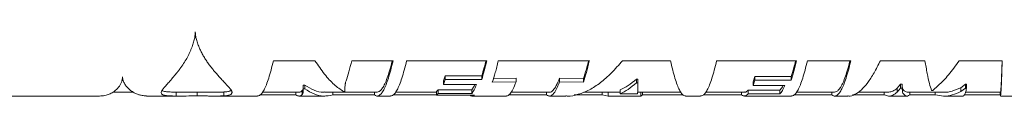
# Model space of a CAD drawing. Units: inches. Extents: x -448 to 961, y -221 to 167.
# Drawn here: x -358 to -348, y -154 to -153 of the extents above; entities that cross this region are included whole.
import ezdxf

# ---------------------------------------------------------------- set-up
doc = ezdxf.new("R2010")
doc.units = ezdxf.units.IN
doc.header["$MEASUREMENT"] = 0

msp = doc.modelspace()

# ---------------------------------------------------------------- linework, layer by layer
at = {"color": 7, "linetype": 'Continuous', "lineweight": 15}
for p, q in [((-355.3507, -153.2188), (-354.9315, -153.2188)), ((-354.5611, -153.2188), (-354.145, -153.2188)), ((-354.0084, -153.2188), (-353.2003, -153.2188)), ((-353.0847, -153.2188), (-352.1677, -153.2188)), ((-351.8338, -153.2188), (-351.3509, -153.2188)), ((-350.886, -153.2188), (-350.081, -153.2188)), ((-349.9716, -153.2188), (-349.5344, -153.2188)), ((-349.2369, -153.2188), (-348.7874, -153.2188)), ((-348.4443, -153.2188), (-348.0097, -153.2188)), ((-353.6195, -153.3712), (-353.6375, -153.4201)), ((-353.6195, -153.4068), (-353.6375, -153.4569)), ((-353.6375, -153.4569), (-353.6375, -153.4201)), ((-353.2522, -153.3712), (-353.6195, -153.3712)), ((-353.6195, -153.4068), (-353.6195, -153.3712)), ((-353.2522, -153.4068), (-353.6195, -153.4068)), ((-353.2522, -153.4068), (-353.2522, -153.3712)), ((-352.9059, -153.3943), (-353.1343, -153.3988)), ((-352.9059, -153.4305), (-352.9059, -153.3943)), ((-352.2284, -153.399), (-352.4683, -153.3943)), ((-352.4683, -153.4305), (-352.4683, -153.3943)), ((-352.2284, -153.4353), (-352.2284, -153.399)), ((-351.6787, -153.4037), (-351.6941, -153.4037)), ((-351.6941, -153.4037), (-351.6941, -153.4401)), ((-351.6787, -153.4037), (-351.6787, -153.4401)), ((-350.5002, -153.3788), (-350.5187, -153.4307)), ((-350.5002, -153.4146), (-350.5187, -153.4677)), ((-350.1359, -153.3788), (-350.5002, -153.3788)), ((-350.5002, -153.4146), (-350.5002, -153.3788)), ((-350.1359, -153.4146), (-350.5002, -153.4146)), ((-350.1359, -153.4146), (-350.1359, -153.3788)), ((-355.059, -153.5586), (-355.059, -153.5196)), ((-355.0348, -153.465), (-355.0502, -153.465)), ((-355.0502, -153.5027), (-355.0502, -153.465)), ((-355.0348, -153.5027), (-355.0502, -153.5027)), ((-355.0348, -153.5027), (-355.0348, -153.465)), ((-354.631, -153.5297), (-354.631, -153.4913)), ((-353.6894, -153.5106), (-353.7074, -153.5274)), ((-353.3523, -153.5106), (-353.6894, -153.5106)), ((-353.6894, -153.5494), (-353.6894, -153.5106)), ((-353.6375, -153.4569), (-353.3036, -153.4569)), ((-353.3523, -153.5494), (-353.3523, -153.5106)), ((-352.9059, -153.4305), (-353.1458, -153.4353)), ((-352.2284, -153.4353), (-352.4683, -153.4305)), ((-351.8579, -153.5125), (-351.8579, -153.5514)), ((-351.6787, -153.4401), (-351.6941, -153.4401)), ((-350.248, -153.5149), (-350.567, -153.5149)), ((-350.567, -153.5538), (-350.567, -153.5149)), ((-350.5187, -153.4677), (-350.5187, -153.4307)), ((-350.5187, -153.4677), (-350.1997, -153.4677)), ((-350.248, -153.5538), (-350.248, -153.5149)), ((-349.0335, -153.4563), (-349.0669, -153.4966)), ((-349.0335, -153.4939), (-349.0669, -153.535)), ((-349.0669, -153.535), (-349.0669, -153.4966)), ((-349.0181, -153.4563), (-349.0335, -153.4563)), ((-349.0335, -153.4939), (-349.0335, -153.4563)), ((-349.0181, -153.4939), (-349.0335, -153.4939)), ((-349.0181, -153.4939), (-349.0181, -153.4563)), ((-349.015, -153.5362), (-349.0181, -153.4939)), ((-349.015, -153.4977), (-349.0168, -153.4735)), ((-349.015, -153.5362), (-349.015, -153.4977)), ((-348.7083, -153.5204), (-348.6539, -153.4686)), ((-348.3775, -153.4563), (-348.4258, -153.4906)), ((-348.4258, -153.529), (-348.4258, -153.4906)), ((-348.3775, -153.4939), (-348.4258, -153.529)), ((-348.3682, -153.4563), (-348.3775, -153.4563)), ((-348.3775, -153.4939), (-348.3775, -153.4563)), ((-348.3682, -153.4939), (-348.3775, -153.4939)), ((-348.3682, -153.4939), (-348.3682, -153.4563)), ((-389.1602, -153.5746), (-357.1014, -153.5746)), ((-356.9637, -153.5352), (-356.7617, -153.5352)), ((-356.6119, -153.5746), (-356.2971, -153.5746)), ((-356.2971, -153.5351), (-356.3288, -153.5351)), ((-356.2971, -153.5352), (-355.9293, -153.5352)), ((-355.9293, -153.5746), (-355.5111, -153.5746)), ((-355.8486, -153.5729), (-355.8486, -153.5336)), ((-355.1227, -153.5636), (-355.4854, -153.5636)), ((-355.4598, -153.5352), (-355.0938, -153.5352)), ((-355.1227, -153.5636), (-355.1227, -153.5352)), ((-355.0938, -153.5746), (-354.8315, -153.5746)), ((-354.8315, -153.5352), (-354.3054, -153.5352)), ((-354.7523, -153.5636), (-354.7523, -153.5352)), ((-354.3331, -153.5636), (-354.7523, -153.5636)), ((-354.6429, -153.5297), (-354.631, -153.5297)), ((-354.3331, -153.5636), (-354.3331, -153.5352)), ((-354.3054, -153.5746), (-354.1713, -153.5746)), ((-353.7074, -153.5636), (-354.1452, -153.5636)), ((-354.1192, -153.5352), (-353.7074, -153.5352)), ((-353.7074, -153.5666), (-353.7074, -153.5274)), ((-353.6894, -153.5494), (-353.7074, -153.5666)), ((-353.7074, -153.5666), (-353.3247, -153.5666)), ((-353.3523, -153.5494), (-353.6894, -153.5494)), ((-353.3485, -153.5746), (-353.0059, -153.5746)), ((-352.5988, -153.5636), (-352.9835, -153.5636)), ((-352.9563, -153.5352), (-352.5707, -153.5352)), ((-352.5988, -153.5636), (-352.5988, -153.5352)), ((-352.5707, -153.5746), (-352.4033, -153.5746)), ((-352.0372, -153.5636), (-352.3209, -153.5636)), ((-352.2251, -153.5352), (-351.8579, -153.5352)), ((-352.0372, -153.5636), (-352.0372, -153.5352)), ((-351.9792, -153.5743), (-352.0372, -153.5636)), ((-351.9792, -153.5743), (-351.9792, -153.535)), ((-351.6484, -153.5743), (-351.9792, -153.5743)), ((-351.8579, -153.5514), (-351.6817, -153.5514)), ((-351.6812, -153.5352), (-351.2469, -153.5352)), ((-351.6484, -153.5743), (-351.6484, -153.535)), ((-351.633, -153.5636), (-351.6484, -153.5743)), ((-351.633, -153.5636), (-351.633, -153.5352)), ((-351.2225, -153.5636), (-351.633, -153.5636)), ((-351.198, -153.5746), (-351.0467, -153.5746)), ((-350.6338, -153.5636), (-351.021, -153.5636)), ((-350.9953, -153.5352), (-350.6057, -153.5352)), ((-350.6338, -153.5636), (-350.6338, -153.5352)), ((-350.6057, -153.5746), (-350.1323, -153.5746)), ((-350.248, -153.5538), (-350.567, -153.5538)), ((-349.726, -153.5636), (-350.1066, -153.5636)), ((-350.0809, -153.5352), (-349.6978, -153.5352)), ((-349.726, -153.5636), (-349.726, -153.5352)), ((-349.6978, -153.5746), (-349.5633, -153.5746)), ((-349.1974, -153.5636), (-349.5161, -153.5636)), ((-349.4612, -153.5352), (-349.1524, -153.5352)), ((-349.1974, -153.5636), (-349.1974, -153.5352)), ((-349.1524, -153.5746), (-348.9655, -153.5746)), ((-348.9655, -153.5352), (-348.5992, -153.5352)), ((-348.939, -153.5636), (-348.939, -153.5352)), ((-348.6842, -153.5636), (-348.939, -153.5636)), ((-348.7206, -153.5204), (-348.7083, -153.5204)), ((-348.6842, -153.5636), (-348.6842, -153.5352)), ((-348.5992, -153.5746), (-348.4017, -153.5746)), ((-348.0312, -153.5636), (-348.3899, -153.5636)), ((-348.3786, -153.5352), (-348.0281, -153.5352)), ((-348.0312, -153.5636), (-348.0312, -153.5352)), ((-348.0281, -153.5746), (-310.7988, -153.5746))]:
    msp.add_line(p, q, dxfattribs=at)
for points, knots in [([(-356.4804, -153.5394), (-356.4798, -153.5362), (-356.4788, -153.5305), (-356.4741, -153.5211), (-356.4672, -153.5113), (-356.4581, -153.4997), (-356.4468, -153.4861), (-356.4331, -153.4703), (-356.4125, -153.4468), (-356.384, -153.4138), (-356.3561, -153.3804), (-356.3353, -153.3555), (-356.3252, -153.3431), (-356.3174, -153.3334), (-356.3123, -153.3271), (-356.3095, -153.3234), (-356.3077, -153.3212), (-356.305, -153.3176), (-356.2999, -153.311), (-356.2926, -153.3014), (-356.2856, -153.2919), (-356.2789, -153.2826), (-356.2626, -153.2593), (-356.2387, -153.2228), (-356.2098, -153.1711), (-356.1895, -153.1278), (-356.175, -153.0927), (-356.1652, -153.0668), (-356.157, -153.0425), (-356.1504, -153.0195), (-356.1451, -152.9978), (-356.1412, -152.9768), (-356.1385, -152.9535), (-356.1377, -152.9365), (-356.1372, -152.9266)], [0, 0, 0, 0, 0.036809, 0.064865, 0.095434, 0.129714, 0.166759, 0.206358, 0.249668, 0.332641, 0.417227, 0.439871, 0.466849, 0.481827, 0.489398, 0.498761, 0.499899, 0.500553, 0.516597, 0.532091, 0.547079, 0.561557, 0.57553, 0.654103, 0.721313, 0.78501, 0.818548, 0.848778, 0.876392, 0.902207, 0.926221, 0.947678, 0.969575, 1, 1, 1, 1]), ([(-356.1372, -152.9266), (-356.1367, -152.9363), (-356.1357, -152.9529), (-356.1326, -152.9759), (-356.1284, -152.9963), (-356.1227, -153.0174), (-356.1157, -153.0396), (-356.1074, -153.0625), (-356.0964, -153.0896), (-356.0813, -153.1221), (-356.0615, -153.1593), (-356.0397, -153.1966), (-356.0162, -153.2329), (-355.9892, -153.2703), (-355.9608, -153.3059), (-355.9373, -153.3332), (-355.9147, -153.3587), (-355.8906, -153.3861), (-355.8604, -153.4195), (-355.8311, -153.4502), (-355.8069, -153.4768), (-355.7911, -153.4945), (-355.7819, -153.5058), (-355.7771, -153.5122), (-355.7733, -153.518), (-355.7704, -153.5234), (-355.7682, -153.5294), (-355.7673, -153.5333), (-355.7668, -153.5356)], [0, 0, 0, 0, 0.030066, 0.051634, 0.073113, 0.096239, 0.12157, 0.148429, 0.175692, 0.21832, 0.268015, 0.318949, 0.369132, 0.421757, 0.486847, 0.538931, 0.560886, 0.621928, 0.689651, 0.759606, 0.822988, 0.881194, 0.901733, 0.920951, 0.939034, 0.956379, 0.97424, 1, 1, 1, 1]), ([(-355.5111, -153.5734), (-355.5046, -153.5728), (-355.4904, -153.5716), (-355.4683, -153.5507), (-355.4448, -153.5145), (-355.4212, -153.4627), (-355.3977, -153.3959), (-355.3742, -153.3158), (-355.3586, -153.2512), (-355.3507, -153.2188)], [0, 0, 0, 0, 0.120427, 0.267025, 0.413621, 0.560213, 0.706808, 0.853407, 1, 1, 1, 1]), ([(-354.9315, -153.2188), (-354.8995, -153.2656), (-354.8353, -153.3593), (-354.7391, -153.4642), (-354.6749, -153.5079), (-354.6429, -153.5297)], [0, 0, 0, 0, 0.333331, 0.666666, 1, 1, 1, 1]), ([(-354.6187, -153.422), (-354.6091, -153.393), (-354.5899, -153.3351), (-354.5707, -153.2576), (-354.5611, -153.2188)], [0, 0, 0, 0, 0.500003, 1, 1, 1, 1]), ([(-354.145, -153.2188), (-354.1528, -153.2512), (-354.1685, -153.3158), (-354.192, -153.3959), (-354.2155, -153.4627), (-354.239, -153.5144), (-354.2626, -153.551), (-354.2861, -153.5717), (-354.3096, -153.5777), (-354.3252, -153.5683), (-354.3331, -153.5636)], [0, 0, 0, 0, 0.124999, 0.250001, 0.375001, 0.499998, 0.624998, 0.75, 0.874998, 1, 1, 1, 1]), ([(-354.153, -153.2188), (-354.1582, -153.2395), (-354.1712, -153.2917), (-354.192, -153.3604), (-354.2155, -153.4259), (-354.239, -153.4765), (-354.2626, -153.5119), (-354.2847, -153.5323), (-354.2989, -153.5335), (-354.3054, -153.5341)], [0, 0, 0, 0, 0.101656, 0.25597, 0.410286, 0.564601, 0.718916, 0.873228, 1, 1, 1, 1]), ([(-354.1713, -153.5734), (-354.1648, -153.5728), (-354.1503, -153.5716), (-354.1278, -153.5507), (-354.1039, -153.5145), (-354.08, -153.4627), (-354.0561, -153.3959), (-354.0323, -153.3158), (-354.0163, -153.2512), (-354.0084, -153.2188)], [0, 0, 0, 0, 0.120427, 0.267025, 0.41362, 0.560213, 0.706808, 0.853407, 1, 1, 1, 1]), ([(-353.2003, -153.2188), (-353.2089, -153.2542), (-353.2262, -153.3249), (-353.2435, -153.3795), (-353.2522, -153.4068)], [0, 0, 0, 0, 0.500001, 1, 1, 1, 1]), ([(-353.2085, -153.2188), (-353.2144, -153.2423), (-353.229, -153.3002), (-353.2435, -153.3447), (-353.2522, -153.3712)], [0, 0, 0, 0, 0.406545, 1, 1, 1, 1]), ([(-353.1458, -153.4353), (-353.1356, -153.405), (-353.1153, -153.3444), (-353.0949, -153.2607), (-353.0847, -153.2188)], [0, 0, 0, 0, 0.5, 1, 1, 1, 1]), ([(-352.4033, -153.5731), (-352.399, -153.5736), (-352.3575, -153.5781), (-352.279, -153.5599), (-352.1677, -153.517), (-352.0564, -153.4436), (-351.9451, -153.3465), (-351.8709, -153.2614), (-351.8338, -153.2188)], [0, 0, 0, 0, 0.02267, 0.218136, 0.413603, 0.609068, 0.804533, 1, 1, 1, 1]), ([(-352.1677, -153.2188), (-352.1778, -153.2607), (-352.198, -153.3444), (-352.2183, -153.405), (-352.2284, -153.4353)], [0, 0, 0, 0, 0.5, 1, 1, 1, 1]), ([(-352.1759, -153.2188), (-352.1833, -153.2486), (-352.2008, -153.3189), (-352.2183, -153.3697), (-352.2284, -153.399)], [0, 0, 0, 0, 0.422551, 1, 1, 1, 1]), ([(-351.3509, -153.2188), (-351.3434, -153.2512), (-351.3285, -153.3158), (-351.3061, -153.3959), (-351.2837, -153.4627), (-351.2612, -153.5145), (-351.2388, -153.5507), (-351.2178, -153.5716), (-351.2042, -153.5728), (-351.198, -153.5734)], [0, 0, 0, 0, 0.1465938, 0.2931924, 0.4397878, 0.5863793, 0.732975, 0.8795735, 1, 1, 1, 1]), ([(-351.0467, -153.5734), (-351.0403, -153.5728), (-351.026, -153.5716), (-351.0038, -153.5507), (-350.9803, -153.5145), (-350.9567, -153.4627), (-350.9331, -153.3959), (-350.9096, -153.3158), (-350.8939, -153.2512), (-350.886, -153.2188)], [0, 0, 0, 0, 0.120427, 0.267025, 0.413621, 0.560213, 0.706808, 0.853407, 1, 1, 1, 1]), ([(-350.081, -153.2188), (-350.0902, -153.2559), (-350.1085, -153.3301), (-350.1268, -153.3864), (-350.1359, -153.4146)], [0, 0, 0, 0, 0.500002, 1, 1, 1, 1]), ([(-350.0893, -153.2188), (-350.0957, -153.244), (-350.1112, -153.3051), (-350.1268, -153.3515), (-350.1359, -153.3788)], [0, 0, 0, 0, 0.411437, 1, 1, 1, 1]), ([(-350.1323, -153.5734), (-350.1259, -153.5728), (-350.1116, -153.5716), (-350.0894, -153.5507), (-350.0659, -153.5145), (-350.0423, -153.4627), (-350.0187, -153.3959), (-349.9952, -153.3158), (-349.9795, -153.2512), (-349.9716, -153.2188)], [0, 0, 0, 0, 0.120427, 0.267025, 0.413621, 0.560213, 0.706808, 0.853407, 1, 1, 1, 1]), ([(-349.5344, -153.2188), (-349.5424, -153.2512), (-349.5584, -153.3158), (-349.5823, -153.3959), (-349.6062, -153.4627), (-349.6302, -153.5144), (-349.6541, -153.551), (-349.6781, -153.5717), (-349.702, -153.5777), (-349.718, -153.5683), (-349.726, -153.5636)], [0, 0, 0, 0, 0.124998, 0.250001, 0.375001, 0.499998, 0.624998, 0.75, 0.874998, 1, 1, 1, 1]), ([(-349.5426, -153.2188), (-349.5478, -153.2395), (-349.5611, -153.2917), (-349.5823, -153.3604), (-349.6062, -153.4259), (-349.6302, -153.4765), (-349.6541, -153.5119), (-349.6767, -153.5323), (-349.6912, -153.5335), (-349.6978, -153.5341)], [0, 0, 0, 0, 0.101656, 0.255971, 0.410286, 0.564601, 0.718915, 0.873228, 1, 1, 1, 1]), ([(-349.5633, -153.5731), (-349.5608, -153.5736), (-349.5371, -153.5781), (-349.4921, -153.5599), (-349.4283, -153.517), (-349.3645, -153.4436), (-349.3007, -153.3465), (-349.2582, -153.2614), (-349.2369, -153.2188)], [0, 0, 0, 0, 0.022669, 0.218136, 0.413603, 0.609068, 0.804533, 1, 1, 1, 1]), ([(-348.7874, -153.2188), (-348.78, -153.2633), (-348.7652, -153.3522), (-348.7429, -153.4539), (-348.7281, -153.4982), (-348.7206, -153.5204)], [0, 0, 0, 0, 0.333335, 0.666667, 1, 1, 1, 1]), ([(-348.6539, -153.4686), (-348.6189, -153.4355), (-348.5491, -153.3694), (-348.4792, -153.269), (-348.4443, -153.2188)], [0, 0, 0, 0, 0.499999, 1, 1, 1, 1]), ([(-348.0097, -153.2188), (-348.0106, -153.2512), (-348.0124, -153.3158), (-348.0151, -153.3959), (-348.0178, -153.4627), (-348.0205, -153.5145), (-348.0232, -153.5507), (-348.0257, -153.5716), (-348.0273, -153.5728), (-348.0281, -153.5734)], [0, 0, 0, 0, 0.146594, 0.293192, 0.439787, 0.586379, 0.732975, 0.879573, 1, 1, 1, 1]), ([(-348.0106, -153.2188), (-348.0112, -153.2395), (-348.0127, -153.2917), (-348.0151, -153.3604), (-348.0178, -153.4259), (-348.0205, -153.4765), (-348.0232, -153.5119), (-348.0257, -153.5323), (-348.0273, -153.5335), (-348.0281, -153.5341)], [0, 0, 0, 0, 0.1016561, 0.2559705, 0.4102862, 0.5646012, 0.7189154, 0.8732283, 1, 1, 1, 1]), ([(-357.1014, -153.5745), (-357.0921, -153.5743), (-357.0739, -153.5738), (-357.0483, -153.5698), (-357.0249, -153.564), (-356.9966, -153.554), (-356.9647, -153.5374), (-356.9319, -153.5121), (-356.9072, -153.4845), (-356.8895, -153.457), (-356.8799, -153.4361), (-356.8753, -153.4218), (-356.8733, -153.4139), (-356.8718, -153.4054), (-356.8704, -153.3948), (-356.8697, -153.3865), (-356.8693, -153.3814)], [0, 0, 0, 0, 0.08648, 0.168264, 0.243339, 0.315608, 0.455914, 0.584449, 0.699509, 0.790127, 0.869979, 0.892269, 0.914494, 0.936493, 0.961233, 1, 1, 1, 1]), ([(-356.8693, -153.3814), (-356.8691, -153.3875), (-356.8686, -153.3986), (-356.8648, -153.4144), (-356.8593, -153.4301), (-356.8511, -153.447), (-356.8379, -153.4693), (-356.8167, -153.4942), (-356.7877, -153.5201), (-356.755, -153.5407), (-356.7216, -153.5558), (-356.6945, -153.5643), (-356.6714, -153.5694), (-356.6565, -153.5717), (-356.6447, -153.573), (-356.6369, -153.5737), (-356.6306, -153.5741), (-356.6227, -153.5744), (-356.617, -153.5747), (-356.6124, -153.5745), (-356.6119, -153.5745)], [0, 0, 0, 0, 0.045829, 0.084961, 0.127849, 0.179138, 0.236692, 0.343697, 0.451371, 0.574462, 0.678573, 0.775363, 0.826137, 0.884487, 0.906186, 0.928475, 0.951357, 0.960661, 0.995731, 1, 1, 1, 1]), ([(-352.4683, -153.3943), (-352.4791, -153.4214), (-352.5009, -153.4756), (-352.5335, -153.5191), (-352.5568, -153.5386), (-352.5692, -153.534), (-352.5707, -153.5335)], [0, 0, 0, 0, 0.318594, 0.637194, 0.955789, 1, 1, 1, 1]), ([(-351.6941, -153.4037), (-351.7214, -153.4273), (-351.776, -153.4747), (-351.8306, -153.4999), (-351.8579, -153.5125)], [0, 0, 0, 0, 0.499996, 1, 1, 1, 1]), ([(-356.3288, -153.5351), (-356.3374, -153.5351), (-356.3545, -153.5349), (-356.3782, -153.5343), (-356.4027, -153.5333), (-356.4271, -153.5313), (-356.4483, -153.5279), (-356.4629, -153.5235), (-356.4688, -153.5196), (-356.4715, -153.5178)], [0, 0, 0, 0, 0.115672, 0.229102, 0.343189, 0.513879, 0.684074, 0.85393, 1, 1, 1, 1]), ([(-355.7749, -153.5158), (-355.7778, -153.518), (-355.7831, -153.522), (-355.795, -153.5264), (-355.8095, -153.5296), (-355.8264, -153.5321), (-355.8412, -153.5331), (-355.8486, -153.5336)], [0, 0, 0, 0, 0.236214, 0.426766, 0.617518, 0.808547, 1, 1, 1, 1]), ([(-355.059, -153.5196), (-355.0696, -153.5287), (-355.0812, -153.5387), (-355.0928, -153.5345), (-355.0938, -153.5341)], [0, 0, 0, 0, 0.914899, 1, 1, 1, 1]), ([(-355.0502, -153.5027), (-355.05, -153.5079), (-355.0496, -153.5178), (-355.0498, -153.5307), (-355.051, -153.5415), (-355.0533, -153.5511), (-355.057, -153.5561), (-355.059, -153.5586)], [0, 0, 0, 0, 0.213438, 0.40166, 0.612528, 0.798633, 1, 1, 1, 1]), ([(-355.0512, -153.5031), (-355.0519, -153.5061), (-355.0533, -153.5124), (-355.057, -153.5171), (-355.059, -153.5196)], [0, 0, 0, 0, 0.480256, 1, 1, 1, 1]), ([(-354.8315, -153.5332), (-354.8365, -153.5338), (-354.8729, -153.5385), (-354.9406, -153.5196), (-355.0034, -153.4832), (-355.0348, -153.465)], [0, 0, 0, 0, 0.073343, 0.536671, 1, 1, 1, 1]), ([(-354.7523, -153.5636), (-354.7837, -153.5692), (-354.8464, -153.5804), (-354.9406, -153.5599), (-355.0034, -153.5218), (-355.0348, -153.5027)], [0, 0, 0, 0, 0.333336, 0.666669, 1, 1, 1, 1]), ([(-354.631, -153.5297), (-354.6312, -153.5241), (-354.6318, -153.5108), (-354.631, -153.4856), (-354.6279, -153.4622), (-354.6246, -153.4412), (-354.6213, -153.4303), (-354.6187, -153.422)], [0, 0, 0, 0, 0.207834, 0.496588, 0.759074, 0.814139, 1, 1, 1, 1]), ([(-353.3036, -153.4569), (-353.3117, -153.4764), (-353.328, -153.5156), (-353.3442, -153.5381), (-353.3523, -153.5494)], [0, 0, 0, 0, 0.499999, 1, 1, 1, 1]), ([(-353.3204, -153.4569), (-353.3229, -153.4626), (-353.3336, -153.4868), (-353.3442, -153.5003), (-353.3523, -153.5106)], [0, 0, 0, 0, 0.23764, 1, 1, 1, 1]), ([(-353.0059, -153.5728), (-353.0044, -153.5734), (-352.9923, -153.5781), (-352.9696, -153.5581), (-352.9378, -153.5136), (-352.9165, -153.4582), (-352.9059, -153.4305)], [0, 0, 0, 0, 0.044206, 0.362803, 0.681401, 1, 1, 1, 1]), ([(-352.4683, -153.4305), (-352.4791, -153.4581), (-352.5009, -153.5132), (-352.5335, -153.5596), (-352.5661, -153.5806), (-352.5879, -153.5693), (-352.5988, -153.5636)], [0, 0, 0, 0, 0.25, 0.5, 0.749999, 1, 1, 1, 1]), ([(-351.6941, -153.4401), (-351.7214, -153.4643), (-351.776, -153.5127), (-351.8306, -153.5385), (-351.8579, -153.5514)], [0, 0, 0, 0, 0.500004, 1, 1, 1, 1]), ([(-351.6817, -153.5514), (-351.6812, -153.5385), (-351.6802, -153.5127), (-351.6792, -153.4643), (-351.6787, -153.4401)], [0, 0, 0, 0, 0.499998, 1, 1, 1, 1]), ([(-350.567, -153.5149), (-350.5781, -153.5259), (-350.591, -153.5386), (-350.6039, -153.5338), (-350.6057, -153.5332)], [0, 0, 0, 0, 0.863744, 1, 1, 1, 1]), ([(-350.1997, -153.4677), (-350.2077, -153.4861), (-350.2238, -153.5231), (-350.2399, -153.5436), (-350.248, -153.5538)], [0, 0, 0, 0, 0.500004, 1, 1, 1, 1]), ([(-350.2175, -153.4677), (-350.2196, -153.4722), (-350.2298, -153.494), (-350.2399, -153.5057), (-350.248, -153.5149)], [0, 0, 0, 0, 0.208095, 1, 1, 1, 1]), ([(-349.0669, -153.4966), (-349.0814, -153.508), (-349.1099, -153.5305), (-349.1384, -153.5334), (-349.1524, -153.5349)], [0, 0, 0, 0, 0.508797, 1, 1, 1, 1]), ([(-348.9655, -153.5348), (-348.9736, -153.5335), (-348.9901, -153.5307), (-349.0066, -153.5089), (-349.015, -153.4977)], [0, 0, 0, 0, 0.488475, 1, 1, 1, 1]), ([(-348.4258, -153.4906), (-348.4545, -153.5028), (-348.5119, -153.527), (-348.5697, -153.5388), (-348.5988, -153.5351), (-348.5992, -153.5351)], [0, 0, 0, 0, 0.4967242, 0.9934482, 1, 1, 1, 1]), ([(-348.4017, -153.5739), (-348.3981, -153.5726), (-348.3908, -153.5697), (-348.3797, -153.5432), (-348.3721, -153.5103), (-348.3682, -153.4939)], [0, 0, 0, 0, 0.3161079, 0.6580513, 1, 1, 1, 1]), ([(-356.3288, -153.5745), (-356.3374, -153.5744), (-356.3545, -153.5743), (-356.3783, -153.5737), (-356.4027, -153.5726), (-356.4271, -153.5706), (-356.4483, -153.5671), (-356.4633, -153.5623), (-356.4737, -153.5561), (-356.4797, -153.5486), (-356.4802, -153.5424), (-356.4804, -153.5394)], [0, 0, 0, 0, 0.084113, 0.16675, 0.250056, 0.375031, 0.499996, 0.624982, 0.74998, 0.874975, 1, 1, 1, 1]), ([(-356.3288, -153.5745), (-356.3288, -153.5679), (-356.3288, -153.5548), (-356.3288, -153.5417), (-356.3288, -153.5351)], [0, 0, 0, 0, 0.499992, 1, 1, 1, 1]), ([(-356.1192, -153.5738), (-356.1567, -153.574), (-356.2318, -153.5743), (-356.2965, -153.5744), (-356.3288, -153.5745)], [0, 0, 0, 0, 0.49987, 1, 1, 1, 1]), ([(-356.1192, -153.5738), (-356.1192, -153.5673), (-356.1192, -153.5542), (-356.1192, -153.541), (-356.1192, -153.5345)], [0, 0, 0, 0, 0.499994, 1, 1, 1, 1]), ([(-355.8486, -153.5729), (-355.854, -153.5732), (-355.8648, -153.5737), (-355.8824, -153.5742), (-355.9047, -153.5745), (-355.9327, -153.5746), (-355.9676, -153.5745), (-356.0038, -153.5742), (-356.0417, -153.574), (-356.0803, -153.5739), (-356.1063, -153.5738), (-356.1192, -153.5738)], [0, 0, 0, 0, 0.084281, 0.166971, 0.250046, 0.375027, 0.500031, 0.625006, 0.749994, 0.874975, 1, 1, 1, 1]), ([(-355.8486, -153.5336), (-355.854, -153.5338), (-355.8648, -153.5344), (-355.8824, -153.5348), (-355.9034, -153.5352), (-355.9199, -153.5352), (-355.9293, -153.5352)], [0, 0, 0, 0, 0.234003, 0.463854, 0.695251, 1, 1, 1, 1]), ([(-355.7668, -153.5356), (-355.767, -153.5382), (-355.7674, -153.5435), (-355.7708, -153.5503), (-355.7756, -153.5563), (-355.7842, -153.5613), (-355.7949, -153.5655), (-355.8096, -153.5688), (-355.8263, -153.5714), (-355.8412, -153.5724), (-355.8486, -153.5729)], [0, 0, 0, 0, 0.125007, 0.250007, 0.375021, 0.500021, 0.625036, 0.750024, 0.875028, 1, 1, 1, 1]), ([(-355.059, -153.5586), (-355.0696, -153.5661), (-355.0908, -153.5811), (-355.1121, -153.5694), (-355.1227, -153.5636)], [0, 0, 0, 0, 0.499997, 1, 1, 1, 1]), ([(-353.3247, -153.5666), (-353.3333, -153.5711), (-353.3482, -153.5787), (-353.3631, -153.5702), (-353.3693, -153.5666)], [0, 0, 0, 0, 0.580749, 1, 1, 1, 1]), ([(-350.567, -153.5538), (-350.5781, -153.5632), (-350.6004, -153.5819), (-350.6227, -153.5697), (-350.6338, -153.5636)], [0, 0, 0, 0, 0.499996, 1, 1, 1, 1]), ([(-349.0669, -153.535), (-349.0814, -153.5464), (-349.1104, -153.5691), (-349.1539, -153.5787), (-349.1829, -153.5686), (-349.1974, -153.5636)], [0, 0, 0, 0, 0.333328, 0.666662, 1, 1, 1, 1]), ([(-348.939, -153.5636), (-348.9475, -153.5686), (-348.9644, -153.5786), (-348.9897, -153.5694), (-349.0066, -153.5473), (-349.015, -153.5362)], [0, 0, 0, 0, 0.333334, 0.666664, 1, 1, 1, 1]), ([(-348.4258, -153.529), (-348.4545, -153.5418), (-348.5119, -153.5675), (-348.5981, -153.5791), (-348.6555, -153.5688), (-348.6842, -153.5636)], [0, 0, 0, 0, 0.333333, 0.666664, 1, 1, 1, 1])]:
    msp.add_open_spline(points, degree=3, knots=knots, dxfattribs=at)

doc.saveas('drawing.dxf')
